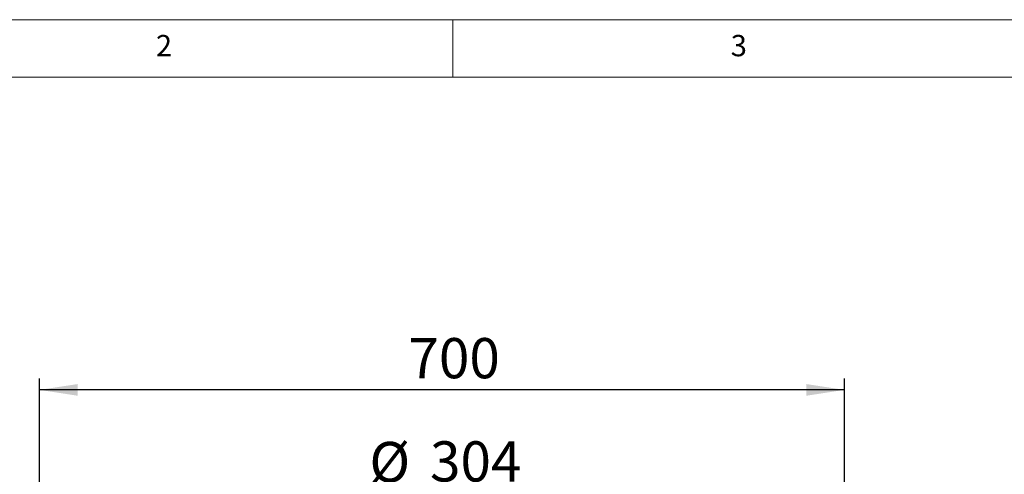
# Model space of a CAD drawing. Units: millimetres. Extents: x 5 to 415, y 5 to 292.
# Drawn here: x 72 to 158, y 252 to 292 of the extents above; entities that cross this region are included whole.
import ezdxf

# ---------------------------------------------------------------- set-up
doc = ezdxf.new("R2010")
doc.units = ezdxf.units.MM
doc.layers.add('BEMAßUNG', color=96, linetype='Continuous')
doc.styles.add('SLDTEXTSTYLE0', font='TXT', dxfattribs={"width": 0.75})
doc.dimstyles.new('SLDDIMSTYLE0', dxfattribs={"dimtxt": 3.5, "dimasz": 3.302, "dimexe": 0, "dimexo": 0.0625, "dimgap": 0.875, "dimtad": 1, "dimlfac": 10, "dimrnd": 1e-09, "dimzin": 12, "dimdsep": 46, "dimtxsty": 'SLDTEXTSTYLE0', "dimsah": 1, "dimcen": 0.09, "dimadec": 0, "dimazin": 3, "dimtfac": 1, "dimtofl": 0, "dimtmove": 0, "dimatfit": 3, "dimfxl": 0, "dimfrac": 2, "dimtolj": 1, "dimtzin": 12, "dimarcsym": 0})

# ---------------------------------------------------------------- blocks, each defined once
blk = doc.blocks.new('_D_2')
at = {"layer": 'BEMAßUNG'}
for p, q in [((74.049, 239.766), (74.049, 260.772)), ((144.049, 239.766), (144.049, 260.772)), ((144.049, 259.772), (74.049, 259.772))]:
    blk.add_line(p, q, dxfattribs=at)
for points in [[(74.049, 259.772), (77.351, 259.264), (77.351, 260.28)], [(144.049, 259.772), (140.747, 260.28), (140.747, 259.264)]]:
    blk.add_solid(points, dxfattribs=at)
at = {"layer": 'BEMAßUNG', "insert": (106.131, 264.283), "char_height": 3.5, "attachment_point": 1, "style": 'SLDTEXTSTYLE0'}
blk.add_mtext('700', dxfattribs=at)
blk = doc.blocks.new('_D_11')
at = {"layer": 'BEMAßUNG'}
for p, q in [((94.05, 246.624), (94.05, 251.73)), ((124.049, 246.224), (124.049, 251.73)), ((124.049, 250.73), (94.05, 250.73))]:
    blk.add_line(p, q, dxfattribs=at)
for points in [[(94.05, 250.73), (97.352, 250.222), (97.352, 251.238)], [(124.049, 250.73), (120.747, 251.238), (120.747, 250.222)]]:
    blk.add_solid(points, dxfattribs=at)
at = {"layer": 'BEMAßUNG', "char_height": 3.5, "attachment_point": 1, "style": 'SLDTEXTSTYLE0'}
for s, insert in [('%%c', (102.729, 255.241)), ('304', (108.008, 255.295))]:
    blk.add_mtext(s, dxfattribs=dict(at, insert=insert))

msp = doc.modelspace()

# ---------------------------------------------------------------- linework, layer by layer
at = {"color": 7, "linetype": 'Continuous', "lineweight": 0}
for p, q in [((415, 292), (5, 292)), ((110, 292), (110, 287)), ((410, 287), (10, 287))]:
    msp.add_line(p, q, dxfattribs=at)

# ---------------------------------------------------------------- texts
at = {"color": 7, "linetype": 'Continuous', "lineweight": 0, "char_height": 1.8521, "attachment_point": 1, "style": 'SLDTEXTSTYLE0'}
for s, insert in [('2', (84.1667, 290.668)), ('2', (84.1667, 290.668)), ('3', (134.1667, 290.668)), ('3', (134.1667, 290.668))]:
    msp.add_mtext(s, dxfattribs=dict(at, insert=insert))

# ---------------------------------------------------------------- dimensions: what is measured, and where the dimension line sits
at = {"layer": 'BEMAßUNG'}
dim = msp.add_linear_dim(base=(74.0491, 259.7715), p1=(144.0491, 238.766), p2=(74.0491, 238.766), dimstyle='SLDDIMSTYLE0', dxfattribs=at)
dim.commit()
dim.dimension.update_dxf_attribs({"geometry": '_D_2', "text_midpoint": (110.0106, 259.7715), "dimtype": 160})
dim = msp.add_linear_dim(base=(94.0496, 250.7297), p1=(124.0486, 245.224), p2=(94.0496, 245.624), text='%%c304', dimstyle='SLDDIMSTYLE0', dxfattribs=at)
dim.commit()
dim.dimension.update_dxf_attribs({"geometry": '_D_11', "text_midpoint": (109.2478, 250.7297), "dimtype": 160})

doc.saveas('drawing.dxf')
